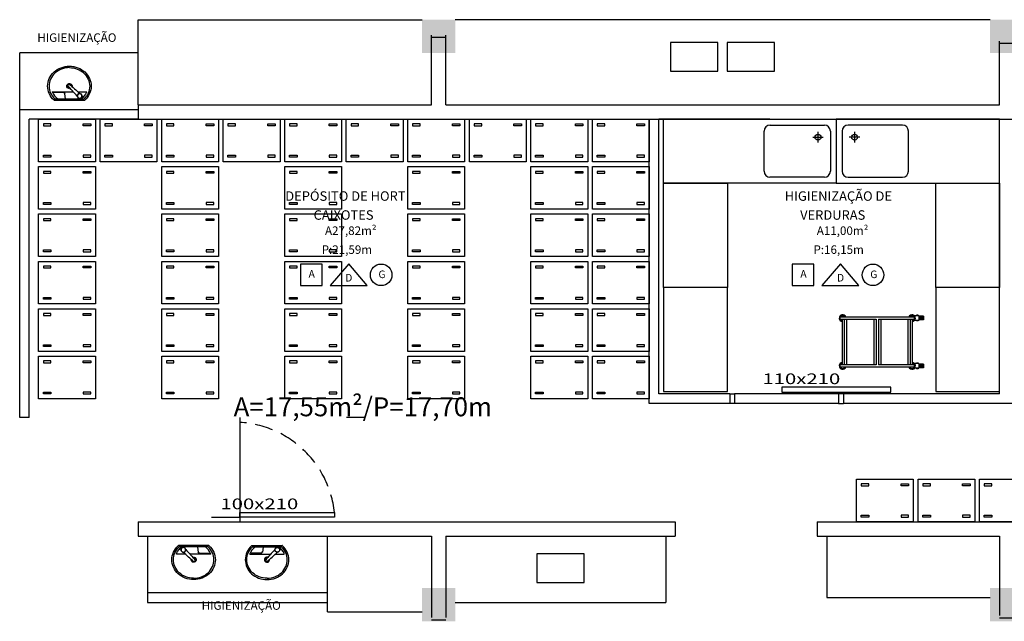
# Model space of a CAD drawing. Units: inches. Extents: x -13372 to 8941, y -44123 to -63.
# Drawn here: x -9842 to -8803, y -35746 to -35111 of the extents above; entities that cross this region are included whole.
import ezdxf
from ezdxf.enums import TextEntityAlignment as Align

# ---------------------------------------------------------------- set-up
doc = ezdxf.new("R2010")
doc.units = ezdxf.units.IN
doc.header["$LTSCALE"] = 3
doc.header["$MEASUREMENT"] = 0
doc.linetypes.add('DASHED2', pattern=[9.525, 6.35, -3.175])
for name, color, linetype in [('AR-EQP-I', 1, 'Continuous'), ('AR-ESPEFICAÇÕES-ACAB', 1, 'Continuous'), ('AR-LINVISTA', 1, 'Continuous'), ('AR-TEXTO', 2, 'Continuous'), ('Banheiro', 1, 'Continuous'), ('Equipamentos', 251, 'Continuous'), ('ESPECARQ', 2, 'Continuous'), ('ESQUADRIA', 2, 'Continuous'), ('ESTRUT', 12, 'Continuous'), ('MOBIL', 251, 'Continuous'), ('Parede', 6, 'Continuous'), ('Pena 01', 1, 'Continuous'), ('Pena 03', 3, 'Continuous'), ('Projeção', 251, 'DASHED2')]:
    doc.layers.add(name, color=color, linetype=linetype)
doc.styles.add('AA-ROMANS', font='romans.shx', dxfattribs={"width": 1.05})
doc.styles.add('AR-ROMANS', font='romans.shx')
doc.styles.add('REGUA60', font='romans.shx', dxfattribs={"width": 1.4})
doc.styles.get("Standard").update_dxf_attribs({"font": 'verdana.ttf'})

# ---------------------------------------------------------------- blocks, each defined once
blk = doc.blocks.new('lav01')
at = {"layer": 'Banheiro', "color": 2}
for p, q in [((4.528, -47.094), (4.528, -46.772)), ((4.543, -46.813), (4.543, -46.778)), ((4.543, -47.088), (4.543, -46.822))]:
    blk.add_line(p, q, dxfattribs=at)
at = {"layer": 'Banheiro'}
for p, q in [((4.54, -46.816), (4.565, -46.791)), ((4.553, -46.804), (4.565, -46.791)), ((4.618, -46.844), (4.618, -46.751)), ((4.553, -46.804), (4.54, -46.816)), ((4.618, -47.116), (4.618, -46.892)), ((4.544, -46.974), (4.597, -46.982)), ((4.609, -46.997), (4.609, -47.102)), ((4.688, -46.951), (4.7, -46.939)), ((4.694, -46.945), (4.7, -46.939))]:
    blk.add_line(p, q, dxfattribs=at)
at = {"layer": 'Banheiro', "color": 2}
for points in [[(4.678, -47.163, 0.106878), (4.758, -47.146, 0.101579), (4.827, -47.096, 0.094885), (4.872, -47.022, 0.090639), (4.888, -46.933, 0.090639), (4.872, -46.844, 0.094885), (4.827, -46.771, 0.101579), (4.758, -46.72, 0.106878), (4.678, -46.703, 0.106878), (4.599, -46.72, 0.101579), (4.53, -46.771, 0.002445), (4.528, -46.772, 0.090639)], [(4.873, -46.933, 0.090639), (4.858, -46.85, 0.094885), (4.815, -46.781, 0.101579), (4.751, -46.735, 0.106878), (4.677, -46.719, 0.106878), (4.604, -46.735, 0.09704), (4.543, -46.779, 0.002445)], [(4.873, -46.933, -0.090639), (4.858, -47.017, -0.094885), (4.815, -47.086, -0.101579), (4.751, -47.132, -0.106878), (4.677, -47.148, -0.106878), (4.604, -47.132, -0.09704), (4.543, -47.087, -0.002445)], [(4.528, -47.094, 0.002445), (4.53, -47.096, 0.101579), (4.599, -47.146, 0.106878), (4.678, -47.163, 0.106878)]]:
    blk.add_lwpolyline(points, format="xyb", dxfattribs=at)
at = {"layer": 'Banheiro'}
for points in [[(4.618, -46.751, 0.009707), (4.613, -46.753, 0.128419), (4.543, -46.81, 0.09704)], [(4.618, -47.116, -0.009707), (4.613, -47.113, -0.128419), (4.543, -47.057, -0.09704)]]:
    blk.add_lwpolyline(points, format="xyb", dxfattribs=at)
blk.add_lwpolyline([(4.694, -46.945), (4.688, -46.951)], dxfattribs=at)
for radius in [0.025, 0.024]:
    blk.add_circle((4.574, -46.825), radius, dxfattribs=at)
for centre, radius, start, end in [((4.567, -46.792), 0.002, 44.1103, 135), ((2.522, -48.774), 2.85, 43.8562, 44.1103), ((4.541, -46.818), 0.002, 135, 225.8897), ((6.523, -44.773), 2.85, 225.8897, 226.1438), ((6.523, -44.773), 2.85, 226.7805, 229.839), ((2.522, -48.774), 2.85, 40.161, 43.2195), ((4.594, -46.997), 0.015, 0, 81.85), ((4.678, -46.933), 0.0275, 157.2377, 98.6111), ((4.678, -46.933), 0.0225, 161.4832, 90.139), ((4.687, -46.949), 0.002, 229.839, 315), ((4.698, -46.938), 0.002, 315, 40.161)]:
    blk.add_arc(centre, radius, start, end, dxfattribs=at)
blk = doc.blocks.new('A$C69525F90')
at = {"layer": 'Equipamentos'}
for points in [[(-45, 60), (0, 60), (0, 0), (-45, 0)], [(-40, 55), (-38, 55), (-38, 47), (-40, 47)], [(-5, 55), (-7, 55), (-7, 47), (-5, 47)], [(-40, 5), (-38, 5), (-38, 13), (-40, 13)], [(-5, 5), (-7, 5), (-7, 13), (-5, 13)]]:
    blk.add_lwpolyline(points, close=True, dxfattribs=at)
blk = doc.blocks.new('CARROPARAGN')
at = {"layer": 'Equipamentos'}
for p, q in [((0.038, 0.911), (0.038, 0.912)), ((0.05, 0.128), (0.05, 0.913)), ((0.05, 0.913), (0.075, 0.913)), ((0.075, 0.533), (0.075, 0.913)), ((0.075, 0.888), (0.555, 0.888)), ((0.075, 0.868), (0.555, 0.868)), ((0.075, 0.843), (0.555, 0.843)), ((0.088, 0.911), (0.088, 0.912)), ((0.543, 0.911), (0.543, 0.912)), ((0.555, 0.913), (0.555, 0.533)), ((0.555, 0.913), (0.58, 0.913)), ((0.58, 0.913), (0.58, 0.128)), ((0.593, 0.911), (0.593, 0.912)), ((0.555, 0.558), (0.075, 0.558)), ((0.555, 0.533), (0.075, 0.533)), ((0.555, 0.508), (0.075, 0.508)), ((0.075, 0.128), (0.075, 0.508)), ((0.555, 0.483), (0.075, 0.483)), ((0.555, 0.508), (0.555, 0.128)), ((0.033, 0.09), (0.033, 0.106)), ((0.038, 0.106), (0.033, 0.106)), ((0.038, 0.178), (0.038, 0.178)), ((0.038, 0.081), (0.038, 0.128)), ((0.075, 0.128), (0.05, 0.128)), ((0.555, 0.198), (0.075, 0.198)), ((0.555, 0.173), (0.075, 0.173)), ((0.555, 0.153), (0.075, 0.153)), ((0.088, 0.178), (0.088, 0.178)), ((0.088, 0.081), (0.088, 0.128)), ((0.093, 0.106), (0.088, 0.106)), ((0.093, 0.09), (0.093, 0.106)), ((0.538, 0.09), (0.538, 0.106)), ((0.543, 0.106), (0.538, 0.106)), ((0.543, 0.178), (0.543, 0.178)), ((0.543, 0.081), (0.543, 0.128)), ((0.58, 0.128), (0.555, 0.128)), ((0.593, 0.178), (0.593, 0.178)), ((0.593, 0.081), (0.593, 0.128)), ((0.598, 0.106), (0.593, 0.106)), ((0.598, 0.09), (0.598, 0.106)), ((0.038, 0.098), (0.033, 0.098)), ((0.038, 0.09), (0.033, 0.09)), ((0.088, 0.081), (0.038, 0.081)), ((0.043, 0.034), (0.043, 0.081)), ((0.083, 0.034), (0.043, 0.034)), ((0.083, 0.034), (0.083, 0.081)), ((0.093, 0.098), (0.088, 0.098)), ((0.093, 0.09), (0.088, 0.09)), ((0.543, 0.098), (0.538, 0.098)), ((0.543, 0.09), (0.538, 0.09)), ((0.593, 0.081), (0.543, 0.081)), ((0.548, 0.034), (0.548, 0.081)), ((0.588, 0.034), (0.548, 0.034)), ((0.588, 0.034), (0.588, 0.081)), ((0.598, 0.098), (0.593, 0.098)), ((0.598, 0.09), (0.593, 0.09))]:
    blk.add_line(p, q, dxfattribs=at)
for centre, radius, start, end in [((0.063, 0.887), 0.0352, 2.4718, 249.2157), ((0.063, 0.887), 0.0255, 119.3575, 240.6425), ((0.063, 0.887), 0.0255, 3.416, 60.6425), ((0.063, 0.887), 0.0255, 299.3575, 313.5455), ((0.568, 0.887), 0.0352, 290.7843, 177.5282), ((0.568, 0.887), 0.0255, 119.3575, 176.584), ((0.568, 0.887), 0.0255, 226.4545, 240.6425), ((0.568, 0.887), 0.0255, 299.3575, 60.6425), ((0.063, 0.153), 0.0352, 110.7843, 0.5583), ((0.063, 0.153), 0.0255, 119.3575, 240.6425), ((0.063, 0.153), 0.0255, 255.2514, 284.7486), ((0.063, 0.153), 0.0255, 52.9277, 60.6425), ((0.063, 0.153), 0.0255, 299.3575, 0.7714), ((0.568, 0.153), 0.0352, 179.4417, 69.2157), ((0.568, 0.153), 0.0255, 179.2286, 240.6425), ((0.568, 0.153), 0.0255, 119.3575, 127.0723), ((0.568, 0.153), 0.0255, 255.2514, 284.7486), ((0.568, 0.153), 0.0255, 299.3575, 60.6425)]:
    blk.add_arc(centre, radius, start, end, dxfattribs=at)
for points in [[(0.043, 0.034), (0.043, 0.081), (0.083, 0.034), (0.083, 0.081)], [(0.548, 0.034), (0.548, 0.081), (0.588, 0.034), (0.588, 0.081)]]:
    blk.add_solid(points, dxfattribs=at)

msp = doc.modelspace()

# ---------------------------------------------------------------- linework, layer by layer
at = {"layer": 'AR-EQP-I'}
for p, q in [((-9717.514, -35145.984), (-9842.499, -35145.984)), ((-9842.499, -35206.043), (-9842.499, -35145.984)), ((-9517.514, -35715.906), (-9707.514, -35715.906))]:
    msp.add_line(p, q, dxfattribs=at)
at = {"layer": 'AR-ESPEFICAÇÕES-ACAB', "color": 1}
for p, q in [((-9494.866, -35368.548), (-9514.723, -35391.291)), ((-9475.566, -35391.291), (-9494.866, -35368.548)), ((-8975.429, -35368.548), (-8995.287, -35391.291)), ((-8956.13, -35391.291), (-8975.429, -35368.548)), ((-9514.723, -35391.291), (-9475.566, -35391.291)), ((-8995.287, -35391.291), (-8956.13, -35391.291))]:
    msp.add_line(p, q, dxfattribs=at)
for points in [[(-9545.907, -35391.623), (-9523.164, -35391.623), (-9523.164, -35368.88), (-9545.907, -35368.88)], [(-9026.47, -35391.623), (-9003.727, -35391.623), (-9003.727, -35368.88), (-9026.47, -35368.88)]]:
    msp.add_lwpolyline(points, close=True, dxfattribs=at)
for centre in [(-9460.71, -35380.252), (-8941.274, -35380.252)]:
    msp.add_circle(centre, 11.371, dxfattribs=at)
at = {"layer": 'AR-LINVISTA', "ltscale": 3}
for p, q in [((-8977.514, -35505.906), (-9087.514, -35505.906)), ((-8977.514, -35515.906), (-9087.514, -35515.906)), ((-9609.984, -35530.906), (-9609.984, -35640.906))]:
    msp.add_line(p, q, dxfattribs=at)
at = {"layer": 'Equipamentos'}
for points in [[(-8980.014, -35215.906), (-8980.014, -35283.406), (-9162.514, -35283.406), (-9162.514, -35215.906)], [(-8980.014, -35215.906), (-8980.014, -35283.406), (-8807.514, -35283.406), (-8807.514, -35215.906)], [(-9162.514, -35283.406), (-9095.014, -35283.406), (-9095.014, -35393.406), (-9162.514, -35393.406)], [(-8875.014, -35283.406), (-8807.514, -35283.406), (-8807.514, -35393.406), (-8875.014, -35393.406)], [(-9162.514, -35503.406), (-9095.014, -35503.406), (-9095.014, -35393.406), (-9162.514, -35393.406)], [(-8875.014, -35503.406), (-8807.514, -35503.406), (-8807.514, -35393.406), (-8875.014, -35393.406)]]:
    msp.add_lwpolyline(points, close=True, dxfattribs=at)
at = {"layer": 'ESQUADRIA'}
msp.add_line((-9639.984, -35635.906), (-9609.984, -35635.906), dxfattribs=at)
for points in [[(-9037.514, -35498.906), (-9037.514, -35503.906), (-8922.514, -35503.906), (-8922.514, -35498.906)], [(-9609.984, -35635.906), (-9609.984, -35630.906), (-9509.984, -35630.906), (-9509.984, -35635.906)]]:
    msp.add_lwpolyline(points, close=True, dxfattribs=at)
for points in [[(-9092.514, -35505.906), (-9087.514, -35505.906), (-9087.514, -35515.906), (-9092.514, -35515.906)], [(-8972.514, -35505.906), (-8977.514, -35505.906), (-8977.514, -35515.906), (-8972.514, -35515.906)]]:
    msp.add_lwpolyline(points, dxfattribs=at)
at = {"layer": 'ESTRUT'}
for points in [[(-9417.514, -35110.906), (-9417.514, -35145.906), (-9382.514, -35110.906), (-9382.514, -35145.906)], [(-8817.514, -35110.906), (-8817.514, -35145.906), (-8782.514, -35110.906), (-8782.514, -35145.906)], [(-9417.514, -35710.906), (-9417.514, -35745.906), (-9382.514, -35710.906), (-9382.514, -35745.906)], [(-8817.514, -35710.906), (-8817.514, -35745.906), (-8782.514, -35710.906), (-8782.514, -35745.906)]]:
    msp.add_solid(points, dxfattribs=at)
at = {"layer": 'MOBIL'}
for p, q in [((-9717.514, -35110.906), (-9417.514, -35110.906)), ((-9717.514, -35200.906), (-9717.514, -35110.906)), ((-8817.514, -35110.906), (-9382.514, -35110.906)), ((-9707.514, -35655.906), (-9707.514, -35725.906)), ((-9517.514, -35735.906), (-9517.514, -35655.906)), ((-9160.014, -35655.906), (-9160.014, -35725.906)), ((-8990.014, -35655.906), (-8990.014, -35720.906)), ((-8990.014, -35720.906), (-8817.514, -35720.906)), ((-9707.514, -35725.906), (-9517.514, -35725.906)), ((-9382.514, -35725.906), (-9160.014, -35725.906)), ((-9517.514, -35735.906), (-9417.514, -35735.906))]:
    msp.add_line(p, q, dxfattribs=at)
for points in [[(-9105.174, -35135.139), (-9155.174, -35135.139), (-9155.174, -35165.139), (-9105.174, -35165.139)], [(-9045.174, -35135.139), (-9095.174, -35135.139), (-9095.174, -35165.139), (-9045.174, -35165.139)], [(-9246.264, -35674.782), (-9296.264, -35674.782), (-9296.264, -35704.782), (-9246.264, -35704.782)]]:
    msp.add_lwpolyline(points, close=True, dxfattribs=at)
at = {"layer": 'Parede'}
for p, q in [((-9407.514, -35200.906), (-9407.514, -35127.317)), ((-9392.514, -35129.817), (-9407.514, -35129.817)), ((-9392.514, -35200.906), (-9392.514, -35127.317)), ((-8807.514, -35200.906), (-8807.514, -35133.505)), ((-8792.514, -35136.005), (-8807.514, -35136.005)), ((-9717.514, -35200.906), (-9717.514, -35215.906)), ((-9717.514, -35200.906), (-9407.514, -35200.906)), ((-9392.514, -35200.906), (-8807.514, -35200.906)), ((-9717.514, -35215.906), (-8482.514, -35215.906)), ((-9050.044, -35215.906), (-9167.514, -35215.96)), ((-9477.478, -35530.906), (-9497.478, -35530.906)), ((-9717.514, -35640.906), (-9717.514, -35655.906)), ((-9717.514, -35640.906), (-9150.014, -35640.906)), ((-9150.014, -35640.906), (-9150.014, -35655.906)), ((-9000.014, -35640.906), (-9000.014, -35655.906)), ((-9000.014, -35640.906), (-8412.514, -35640.906)), ((-9717.514, -35655.906), (-9407.514, -35655.906)), ((-9407.514, -35655.906), (-9407.514, -35741.984)), ((-9392.514, -35655.906), (-9150.014, -35655.906)), ((-9392.514, -35655.906), (-9392.514, -35741.984)), ((-9000.014, -35655.906), (-8807.514, -35655.906)), ((-8807.514, -35655.906), (-8807.514, -35739.807)), ((-8807.514, -35742.307), (-8792.514, -35742.307)), ((-9407.514, -35744.484), (-9392.514, -35744.484))]:
    msp.add_line(p, q, dxfattribs=at)
at = {"layer": 'Pena 01'}
for p, q in [((-9050.014, -35222.156), (-8992.514, -35222.156)), ((-8910.014, -35222.156), (-8967.514, -35222.156)), ((-9056.264, -35270.906), (-9056.264, -35228.406)), ((-8999.305, -35229.303), (-8999.305, -35240.553)), ((-8986.264, -35228.406), (-8986.264, -35270.906)), ((-8973.764, -35228.406), (-8973.764, -35270.906)), ((-8960.723, -35229.303), (-8960.723, -35240.553)), ((-8903.764, -35270.906), (-8903.764, -35228.406)), ((-9004.93, -35234.928), (-8993.68, -35234.928)), ((-8955.098, -35234.928), (-8966.348, -35234.928)), ((-8992.514, -35277.156), (-9050.014, -35277.156)), ((-8967.514, -35277.156), (-8910.014, -35277.156))]:
    msp.add_line(p, q, dxfattribs=at)
for centre in [(-8999.305, -35234.928), (-8960.723, -35234.928)]:
    msp.add_circle(centre, 3.125, dxfattribs=at)
for centre, start, end in [((-9049.986, -35228.406), 90, 180), ((-8992.514, -35228.406), 0, 90), ((-8967.514, -35228.406), 90, 180), ((-8910.042, -35228.406), 0, 90), ((-9050.014, -35270.906), 180, 270), ((-8992.514, -35270.906), 270, 0), ((-8967.514, -35270.906), 180, 270), ((-8910.014, -35270.906), 270, 0)]:
    msp.add_arc(centre, 6.25, start, end, dxfattribs=at)
at = {"layer": 'Pena 03'}
for p, q in [((-9717.514, -35205.984), (-9842.499, -35206.043)), ((-9842.499, -35530.906), (-9842.499, -35206.043)), ((-9717.509, -35215.984), (-9832.499, -35216.038)), ((-9832.499, -35530.906), (-9832.499, -35216.038)), ((-9177.514, -35515.906), (-9177.514, -35215.96)), ((-9167.514, -35505.906), (-9167.514, -35215.96)), ((-8807.514, -35505.906), (-8807.514, -35215.906)), ((-9092.514, -35505.906), (-9167.514, -35505.906)), ((-9092.514, -35505.906), (-9092.514, -35515.906)), ((-8807.514, -35505.906), (-8972.514, -35505.906)), ((-8972.514, -35505.906), (-8972.514, -35515.906)), ((-9092.514, -35515.906), (-9177.514, -35515.906)), ((-8797.514, -35515.906), (-8972.514, -35515.906)), ((-8482.514, -35515.906), (-8807.514, -35515.906)), ((-9832.499, -35530.906), (-9842.499, -35530.906))]:
    msp.add_line(p, q, dxfattribs=at)
at = {"layer": 'Projeção'}
msp.add_arc((-9616.234, -35642.617), 106.893, 6.289567, 86.648035, dxfattribs=at)

# ---------------------------------------------------------------- block references
at = {"layer": 'AR-EQP-I', "yscale": 100}
for p, xscale, zscale, rotation in [((-5096.653, -35648.798), -100, 100, 270), ((-14352.095, -35213.093), -100, 100.0000000000002, 90), ((-4887.933, -35213.093), 100, 100, 270)]:
    msp.add_blockref('lav01', p, dxfattribs=dict(at, xscale=xscale, zscale=zscale, rotation=rotation))
at = {"layer": 'Equipamentos', "ltscale": 3, "rotation": 90}
for p in [(-9762.514, -35215.96), (-9697.514, -35215.96), (-9632.514, -35215.96), (-9567.514, -35215.96), (-9502.514, -35215.96), (-9437.514, -35215.96), (-9372.514, -35215.96), (-9307.514, -35215.96), (-9242.514, -35215.96), (-9177.514, -35215.96), (-9762.514, -35265.96), (-9632.514, -35265.96), (-9502.514, -35265.96), (-9372.514, -35265.96), (-9242.514, -35265.96), (-9177.514, -35265.96), (-9762.514, -35315.96), (-9632.514, -35315.96), (-9502.514, -35315.96), (-9372.514, -35315.96), (-9242.514, -35315.96), (-9177.514, -35315.96), (-9762.514, -35365.96), (-9632.514, -35365.96), (-9502.514, -35365.96), (-9372.514, -35365.96), (-9242.514, -35365.96), (-9177.514, -35365.96), (-9762.514, -35415.96), (-9632.514, -35415.96), (-9502.514, -35415.96), (-9372.514, -35415.96), (-9242.514, -35415.96), (-9177.514, -35415.96), (-9762.514, -35465.96), (-9632.514, -35465.96), (-9502.514, -35465.96), (-9372.514, -35465.96), (-9242.514, -35465.96), (-9177.514, -35465.96), (-8898.614, -35595.906), (-8833.614, -35595.906), (-8768.614, -35595.906)]:
    msp.add_blockref('A$C69525F90', p, dxfattribs=at)
at = {"layer": 'Equipamentos', "xscale": 100, "yscale": 100, "zscale": 100, "rotation": 89.99999999999999}
msp.add_blockref('CARROPARAGN', (-8884.611, -35482.671), dxfattribs=at)

# ---------------------------------------------------------------- texts
at = {"color": 4}
msp.add_text('A=17,55m²/P=17,70m', height=20, dxfattribs=at).set_placement((-9616.524, -35529.496))
at = {"layer": 'AR-ESPEFICAÇÕES-ACAB', "color": 2, "style": 'AA-ROMANS'}
for tag, p in [('A', (-9534.063, -35383.225)), ('G', (-9459.804, -35383.674)), ('A', (-9014.626, -35383.225)), ('G', (-8940.368, -35383.674))]:
    msp.add_attdef(tag, text='00', height=8, dxfattribs=at).set_placement(p, align=Align.CENTER)
for p in [(-9498.666, -35387.272), (-8979.229, -35387.272)]:
    msp.add_attdef('D', p, '00', height=8, dxfattribs=at)
at = {"layer": 'AR-TEXTO', "char_height": 9, "width": 233.23, "style": 'AR-ROMANS'}
for s, insert, attachment_point in [('HIGIENIZAÇÃO', (-9740.326, -35137.124), 9), ('A27,82m²', (-9465.485, -35329.091), 3), ('A11,00m²', (-8946.048, -35329.091), 3), ('P:21,59m', (-9470.299, -35349.091), 3), ('P:16,15m', (-8950.862, -35349.091), 3), ('HIGIENIZAÇÃO', (-9566.731, -35724.766), 3)]:
    msp.add_mtext(s, dxfattribs=dict(at, insert=insert, attachment_point=attachment_point))
at = {"layer": 'AR-TEXTO', "color": 3, "char_height": 10, "width": 167.89879, "attachment_point": 3, "style": 'AR-ROMANS'}
for s, insert in [('DEPÓSITO DE HORTI', (-9430.956, -35292.055)), ('HIGIENIZAÇÃO DE', (-8921.117, -35292.055)), ('CAIXOTES', (-9468.762, -35312.055)), ('VERDURAS', (-8949.325, -35312.055))]:
    msp.add_mtext(s, dxfattribs=dict(at, insert=insert))
at = {"layer": 'ESPECARQ', "style": 'REGUA60', "width": 1.4}
for s, p in [('110x210', (-9058.037, -35495.575)), ('100x210', (-9630.507, -35627.578))]:
    msp.add_text(s, height=11.25, dxfattribs=at).set_placement(p)

doc.saveas('drawing.dxf')
